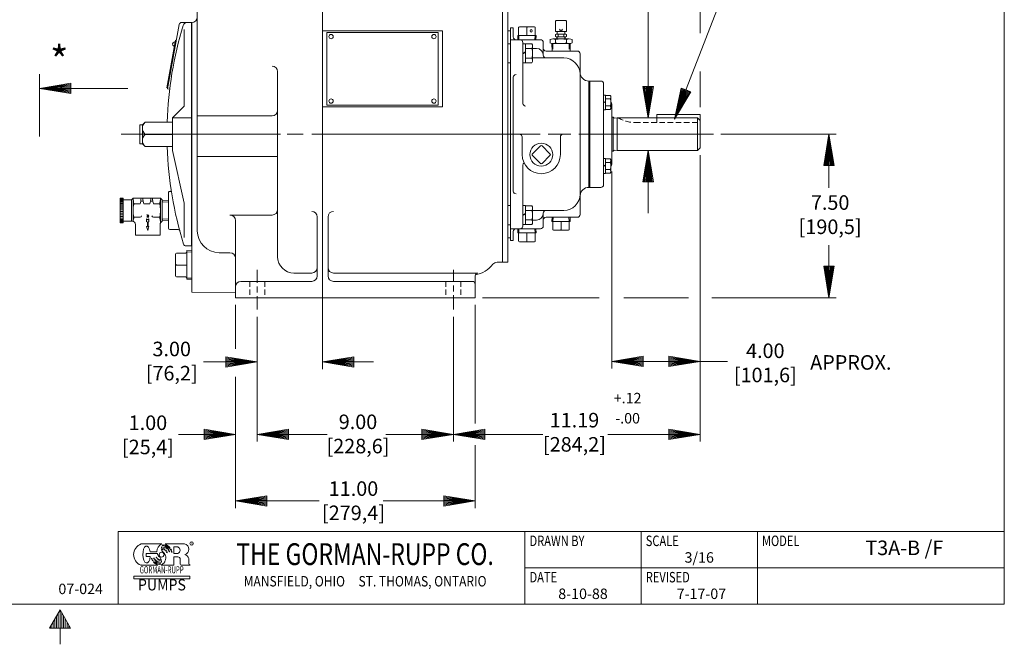
# Model space of a CAD drawing. Extents: x -81.5 to 9.1, y -17 to 41.7.
# Drawn here: x -38 to 7.1, y -16.8 to 11.8 of the extents above; entities that cross this region are included whole.
import ezdxf
from ezdxf.enums import TextEntityAlignment as Align

# ---------------------------------------------------------------- set-up
doc = ezdxf.new("R2010")
doc.units = 0
doc.header["$MEASUREMENT"] = 0
doc.linetypes.add('HIDDEN', pattern=[0.375, 0.25, -0.125])
for name, color, linetype in [('-1', 7, 'Continuous'), ('-10', 7, 'Continuous'), ('1', 7, 'Continuous'), ('10', 7, 'Continuous')]:
    doc.layers.add(name, color=color, linetype=linetype)
doc.styles.add('MONOTXT', font='MONOTXT')
doc.styles.add('ROMANS', font='ROMANS')
doc.styles.add('TXT', font='txt.shx')

# ---------------------------------------------------------------- blocks, each defined once
blk = doc.blocks.new('J06')
at = {"layer": '1', "color": 132, "linetype": 'Continuous', "lineweight": 0}
for p, q in [((-0.341, 0.094), (0.341, 0.094)), ((-0.341, 0.094), (-0.341, 0)), ((-0.05, 0.094), (0.004, 0)), ((-0.037, 0.094), (0.017, 0)), ((0.341, 0.094), (0.341, 0))]:
    blk.add_line(p, q, dxfattribs=at)
blk = doc.blocks.new('J08')
at = {"layer": '1', "color": 132, "linetype": 'Continuous', "lineweight": 0}
for p, q in [((-0.437, 0.125), (0.436, 0.125)), ((-0.437, 0.125), (-0.437, 0)), ((-0.068, 0.125), (0.004, 0)), ((-0.048, 0.125), (0.024, 0)), ((0.436, 0.125), (0.436, 0))]:
    blk.add_line(p, q, dxfattribs=at)
blk = doc.blocks.new('P12T')
at = {"layer": '1', "color": 132, "linetype": 'Continuous', "lineweight": 0}
for p, q in [((-0.4, 0.042), (-0.042, 0.4)), ((0.4, 0.042), (0.042, 0.4)), ((-0.042, -0.4), (-0.4, -0.042)), ((0.042, -0.4), (0.4, -0.042))]:
    blk.add_line(p, q, dxfattribs=at)
blk.add_circle((0, 0), 0.525, dxfattribs=at)
for centre, start, end in [((-0.357, 0), 135, 225.0011), ((0, 0.357), 45, 135), ((0.357, 0), 315, 45), ((0, -0.357), 225, 315)]:
    blk.add_arc(centre, 0.06, start, end, dxfattribs=at)
blk = doc.blocks.new('A1')
at = {"layer": '10', "color": 1, "linetype": 'Continuous', "lineweight": 0}
blk.add_lwpolyline([(0, 0), (-0.27, 0.045), (-0.27, -0.045), (0, 0), (-0.27, 0.036), (-0.27, 0.027), (0, 0), (-0.27, 0.018), (-0.27, 0.009), (0, 0), (-0.27, 0), (-0.27, -0.009), (0, 0), (-0.27, -0.018), (-0.27, -0.027), (0, 0), (-0.27, -0.036), (-0.27, -0.045), (0, 0)], dxfattribs=at)
blk = doc.blocks.new('AC$750')
at = {"layer": '1', "color": 132, "linetype": 'Continuous', "lineweight": 0}
for p, q in [((0, 0.32), (0, 0.562)), ((0, 0.562), (1.25, 0.562)), ((1.25, 0.562), (1.375, 0.438)), ((0, -0.32), (0, 0.32)), ((0, 0), (1.25, 0)), ((1.375, 0.438), (1.5, 0.438)), ((1.375, -0.438), (1.375, 0.438)), ((1.5, -0.438), (1.5, 0.438)), ((0, -0.562), (0, -0.32)), ((1.375, -0.438), (1.25, -0.562)), ((1.5, -0.438), (1.375, -0.438)), ((1.25, -0.562), (0, -0.562))]:
    blk.add_line(p, q, dxfattribs=at)
for centre in [(0.996, 0.281), (0.996, -0.281)]:
    blk.add_arc(centre, 0.379, 312.075, 47.925, dxfattribs=at)
blk = doc.blocks.new('LOGO')
at = {"layer": '-10', "color": 1, "linetype": 'Continuous', "lineweight": 0}
for p, q in [((-0.1824, 0.2156), (-0.0026, 0.2156)), ((0.0245, 0.2156), (0.1923, 0.2156)), ((0.0416, 0.174), (0.0472, 0.178)), ((0.0618, 0.1777), (0.0684, 0.1797)), ((-0.1378, 0.1064), (-0.1378, 0.1324)), ((-0.1378, 0.1324), (-0.0425, 0.1324)), ((-0.1034, 0.1064), (-0.1378, 0.1064)), ((-0.0465, 0.1484), (-0.1048, 0.1484)), ((-0.0948, 0.0913), (-0.0904, 0.0924)), ((-0.0879, 0.0879), (-0.0919, 0.0854)), ((-0.0698, 0.0946), (-0.074, 0.0942)), ((-0.0709, 0.0883), (-0.067, 0.09)), ((-0.0689, 0.093), (-0.0688, 0.093)), ((-0.0531, 0.1004), (-0.0484, 0.1021)), ((-0.0463, 0.0989), (-0.0507, 0.0966)), ((-0.0452, 0.0886), (-0.0405, 0.0917)), ((-0.0431, 0.0899), (-0.0432, 0.0899)), ((-0.038, 0.0889), (-0.0417, 0.0853)), ((0.0189, 0.1635), (0.0237, 0.169)), ((0.0271, 0.1602), (0.0316, 0.163)), ((0.0316, 0.163), (0.0316, 0.163)), ((0.0318, 0.1529), (0.0362, 0.1557)), ((0.062, 0.1484), (0.0602, 0.1478)), ((0.0637, 0.1492), (0.062, 0.1484)), ((0.0816, 0.1542), (0.0816, 0.1542)), ((0.1328, 0.1051), (0.101, 0.1051)), ((0.101, 0.1051), (0.101, 0.0326)), ((0.2274, 0.0898), (0.2287, 0.0478)), ((-0.1822, 0.0331), (-0.1841, 0.0338)), ((-0.0378, 0.0331), (-0.1822, 0.0331)), ((-0.0869, 0.0753), (-0.0828, 0.0791)), ((-0.085, 0.0771), (-0.085, 0.0771)), ((-0.0783, 0.0725), (-0.0832, 0.0695)), ((-0.0698, 0.0633), (-0.0756, 0.058)), ((-0.0668, 0.0806), (-0.0627, 0.0836)), ((-0.0648, 0.0821), (-0.0648, 0.0821)), ((-0.0586, 0.0781), (-0.0626, 0.0746)), ((-0.0532, 0.0726), (-0.0566, 0.0664)), ((-0.0318, 0.0837), (-0.0343, 0.0787)), ((0.101, 0.0325), (-0.0101, 0.0325)), ((0.1545, 0.0452), (0.1551, 0.0826)), ((0.2393, 0.0325), (0.1672, 0.0325))]:
    blk.add_line(p, q, dxfattribs=at)
for points in [[(0.101, 0.1324), (0.101, 0.1903), (0.1328, 0.1903)], [(0.1328, 0.1324), (0.101, 0.1324)]]:
    blk.add_lwpolyline(points, dxfattribs=at)
blk.add_lwpolyline([(-0.2455, -0.085), (0.237, -0.085), (0.237, -0.0619), (-0.2455, -0.0619)], close=True, dxfattribs=at)
for centre, major_axis, ratio, start_param, end_param in [((-0.1501, 0.1244), (0, -0.0968), 0.993472, 3.484153, 5.921809), ((-0.1348, 0.1251), (0.001, -0.0733), 0.438229, 1.888684, 1.307505), ((0.0288, 0.1465), (0, -0.076), 0.993472, 3.570872, 4.688614), ((0.0304, 0.1778), (0, -0.0389), 0.993472, 4.407697, 4.677505), ((-0.0099, 0.1188), (0, 0.0606), 0.993472, 5.690173, 6.254541), ((-0.0035, 0.1245), (0.0696, 0), 0.93535, 0.865334, 1.613487), ((-0.0074, 0.1275), (0, 0.0746), 0.993472, 5.455552, 6.189086), ((0.0304, 0.1778), (0, -0.0389), 0.993472, 3.801056, 4.049636), ((-0.0117, 0.1186), (0.0962, 0), 0.953175, 0.700583, 1.378466), ((-0.0113, 0.1258), (0, 0.0967), 0.993472, 5.303919, 5.896391), ((0.0429, 0.1589), (0, 0.0159), 0.993472, 5.109917, 5.508504), ((0.1229, 0.1614), (0, 0.0306), 0.993472, 3.473982, 5.950796), ((0.1831, 0.1699), (0, 0.0466), 0.993472, 3.357597, 6.08178), ((0.2522, 0.2197), (0, 0.0147), 0.993472, 4.712389, 4.712379), ((0.0702, 0.1679), (-0.1822, 0), 0.992104, 0.437645, 0.473848), ((0.0713, 0.1769), (0, -0.1833), 0.993472, 5.191535, 5.219338), ((0.0316, 0.1432), (-0.1168, 0), 0.981972, 0.440858, 0.498906), ((0.0755, 0.1823), (0, -0.1706), 0.993472, 5.252581, 5.28433), ((0.0052, 0.1321), (-0.067, 0), 0.962083, 0.515207, 0.583277), ((0.0203, 0.1464), (0, -0.0821), 0.993472, 5.28216, 5.329556), ((0.0052, 0.1321), (-0.0684, 0), 0.942171, 0.741389, 0.814515), ((0.0212, 0.1536), (0, -0.0675), 0.993472, 5.032198, 5.587997), ((0.0203, 0.1464), (0, -0.0821), 0.993472, 5.442857, 5.488021), ((-0.0055, 0.1231), (0, 0.0209), 0.993472, 4.712389, 4.712379), ((-0.0526, 0.0692), (0, 0.0449), 0.993472, 4.94925, 5.566838), ((0.0304, 0.1778), (0, -0.0389), 0.993472, 4.951138, 5.007256), ((-0.0079, 0.1046), (0.0681, 0), 0.939788, 1.167324, 1.559909), ((0.0119, 0.1398), (0, 0.0276), 0.816311, 5.203745, 5.540841), ((0.0091, 0.1435), (0, 0.0299), 0.993472, 5.13355, 5.424715), ((0.0113, 0.1251), (0, 0.0348), 0.907312, 5.175654, 5.382059), ((0.0426, 0.1583), (0, 0.0134), 0.724432, 4.895321, 5.468296), ((0.0204, 0.1317), (0, 0.047), 0.993472, 5.094789, 5.257297), ((0.0573, 0.1564), (0, 0.0197), 0.833897, 4.916247, 5.364702), ((0.0677, 0.1457), (0, 0.0136), 0.858825, 4.582429, 5.263299), ((0.0588, 0.1421), (0, 0.0259), 0.993472, 4.826187, 5.198135), ((0.1328, 0.0826), (0, -0.0225), 0.993472, 1.534929, 3.141957), ((0.183, 0.0797), (0, 0.0459), 0.993472, 4.934474, 6.0611), ((0.0702, 0.1679), (-0.1829, 0), 0.987973, 0.537838, 0.575433), ((0.0713, 0.1769), (0, -0.1833), 0.993472, 5.274869, 5.3193), ((0.0198, 0.171), (0, -0.1504), 0.960683, 5.562412, 5.873147), ((0.0042, 0.1518), (0, -0.1158), 0.993472, 5.5836, 6.071371), ((0.0316, 0.1432), (-0.1175, 0), 0.976263, 0.576908, 0.640534), ((0.0755, 0.1823), (0, -0.1706), 0.993472, 5.329887, 5.370651), ((0.0176, 0.1783), (0, -0.1359), 0.960996, 5.679316, 6.037149), ((0.0146, 0.1921), (0, -0.1376), 0.993472, 5.763911, 6.103673), ((0.0047, 0.153), (0, -0.0847), 0.958738, 5.782576, 6.131522), ((0.0065, 0.2351), (0, -0.1562), 0.993472, 6.034102, 6.180385), ((-0.0526, 0.0692), (0, 0.0449), 0.993472, 3.95924, 4.181198), ((-0.0265, 0.0662), (0, 0.0193), 0.993472, 4.195373, 4.87356), ((0.1671, 0.0452), (0, 0.0127), 0.993472, 1.420142, 3.146172), ((0.2447, 0.0476), (0, -0.0161), 0.993472, 4.699951, 5.940442)]:
    blk.add_ellipse(centre, major_axis=major_axis, ratio=ratio, start_param=start_param, end_param=end_param, dxfattribs=at)
for points in [[(0.0539, 0.1703), (0.0525, 0.1693), (0.0511, 0.1684), (0.0497, 0.1675)], [(0.0522, 0.1607), (0.0539, 0.1622), (0.0557, 0.1636), (0.0574, 0.1651)], [(0.0816, 0.1542), (0.0803, 0.1538), (0.079, 0.1533), (0.0776, 0.1528)]]:
    blk.add_open_spline(points, degree=3, dxfattribs=at)
for points, knots in [([(0.0703, 0.1684), (0.0715, 0.1695), (0.0727, 0.1706), (0.0739, 0.1717), (0.0752, 0.1728), (0.0762, 0.1694), (0.0773, 0.1679), (0.0781, 0.1668), (0.0795, 0.1651), (0.0785, 0.1644), (0.0768, 0.163), (0.0751, 0.1617), (0.0733, 0.1604)], [0, 0, 0, 0, 0.240993, 0.240993, 0.240993, 0.49288, 0.49288, 0.49288, 0.677881, 0.677881, 0.677881, 1, 1, 1, 1]), ([(-0.0101, 0.0325), (-0.0072, 0.0347), (-0.0044, 0.0369), (-0.0015, 0.0391), (0.0009, 0.0411), (0.0033, 0.0431), (0.0058, 0.0451), (0.008, 0.0471), (0.0102, 0.0491), (0.0124, 0.0511), (0.0146, 0.0533), (0.0165, 0.0558), (0.0183, 0.0585), (0.0204, 0.0614), (0.0221, 0.0645), (0.0236, 0.0678), (0.0255, 0.0719), (0.027, 0.0761), (0.0283, 0.0804), (0.0291, 0.0835), (0.0297, 0.0866), (0.0302, 0.0898), (0.0307, 0.0929), (0.0311, 0.096), (0.0309, 0.0991), (0.0307, 0.1022), (0.0302, 0.1053), (0.0296, 0.1084), (0.0291, 0.1111), (0.0286, 0.1138), (0.0276, 0.1164), (0.0264, 0.1197), (0.0248, 0.1227), (0.023, 0.1257), (0.0215, 0.1282), (0.02, 0.1307), (0.0183, 0.1331), (0.0166, 0.1355), (0.0148, 0.1379), (0.013, 0.1404), (0.0117, 0.1422), (0.0104, 0.144), (0.0091, 0.1457), (0.0073, 0.1479), (0.005, 0.1496), (0.0031, 0.1517), (0.0014, 0.1536), (-0.0002, 0.1555), (-0.0015, 0.1577), (-0.0027, 0.1596), (-0.0037, 0.1617), (-0.0048, 0.1637), (-0.0054, 0.1648), (-0.0062, 0.1658), (-0.0068, 0.1669)], [0, 0, 0, 0, 0.06766, 0.06766, 0.06766, 0.12629, 0.12629, 0.12629, 0.18181, 0.18181, 0.18181, 0.240516, 0.240516, 0.240516, 0.3072, 0.3072, 0.3072, 0.390977, 0.390977, 0.390977, 0.450252, 0.450252, 0.450252, 0.508398, 0.508398, 0.508398, 0.566955, 0.566955, 0.566955, 0.618141, 0.618141, 0.618141, 0.682895, 0.682895, 0.682895, 0.736807, 0.736807, 0.736807, 0.79301, 0.79301, 0.79301, 0.834352, 0.834352, 0.834352, 0.886878, 0.886878, 0.886878, 0.933984, 0.933984, 0.933984, 0.976534, 0.976534, 0.976534, 1, 1, 1, 1]), ([(0.036, 0.1467), (0.037, 0.1474), (0.038, 0.1481), (0.0389, 0.1488), (0.04, 0.1496), (0.0407, 0.1469), (0.0415, 0.1457), (0.0421, 0.1448), (0.0436, 0.1436), (0.0428, 0.143), (0.0417, 0.1422), (0.0406, 0.1414), (0.0395, 0.1406)], [0, 0, 0, 0, 0.245447, 0.245447, 0.245447, 0.520124, 0.520124, 0.520124, 0.722465, 0.722465, 0.722465, 1, 1, 1, 1]), ([(0.0602, 0.1478), (0.0591, 0.1498), (0.0573, 0.1519), (0.0568, 0.1538), (0.0567, 0.1544), (0.0581, 0.1546), (0.0587, 0.155), (0.0592, 0.1554), (0.0598, 0.1558), (0.0603, 0.1561)], [0, 0, 0, 0, 0.619194, 0.619194, 0.619194, 0.822919, 0.822919, 0.822919, 1, 1, 1, 1]), ([(0.0793, 0.1439), (0.081, 0.1443), (0.0828, 0.1446), (0.0845, 0.145), (0.0845, 0.145), (0.0845, 0.1451), (0.0845, 0.1451)], [0, 0, 0, 0, 0.996966, 0.996966, 0.996966, 1, 1, 1, 1])]:
    blk.add_open_spline(points, degree=3, knots=knots, dxfattribs=at)
for p in [(0.0539, 0.1703), (-0.1841, 0.0338), (-0.1841, 0.0338), (-0.1841, 0.0338), (-0.1841, 0.0338)]:
    blk.add_point(p, dxfattribs=at)
at = {"layer": '-10', "color": 1, "linetype": 'Continuous', "lineweight": 0, "style": 'ROMANS', "width": 0.993474}
blk.add_text('R', height=0.0147, dxfattribs=at).set_placement((0.2485, 0.211))
at = {"layer": '-10', "color": 1, "linetype": 'Continuous', "lineweight": 0, "style": 'TXT'}
for s, height, width, p in [('GORMAN-RUPP', 0.061, 0.634439, (-0.0049, -0.0147)), ('PUMPS', 0.0969, 0.918458, (-0.0027, -0.1482))]:
    blk.add_text(s, height=height, dxfattribs=dict(at, width=width)).set_placement(p, align=Align.MIDDLE)

msp = doc.modelspace()

# ---------------------------------------------------------------- linework, layer by layer
at = {"layer": '-1', "color": 1, "linetype": 'Continuous', "lineweight": 0}
for p, q in [((-33.517, -11.665), (7.149, -11.665)), ((-33.517, -14.999), (-33.517, -11.665)), ((-14.851, -14.999), (-14.851, -11.665)), ((-9.517, -14.999), (-9.517, -11.665)), ((-4.184, -14.999), (-4.184, -11.665)), ((-14.851, -13.332), (-4.184, -13.332)), ((-4.184, -13.332), (7.149, -13.332))]:
    msp.add_line(p, q, dxfattribs=at)
at = {"layer": '-10', "color": 1, "linetype": 'Continuous', "lineweight": 0}
for p, q in [((7.149, -14.999), (7.149, 39.668)), ((-79.517, -14.999), (7.149, -14.999)), ((-36.664, -16.097), (-36.184, -15.265)), ((-36.184, -16.839), (-36.184, -15.265)), ((-36.184, -15.265), (-35.704, -16.097)), ((-36.424, -16.097), (-36.424, -15.681)), ((-36.344, -16.097), (-36.344, -15.543)), ((-36.264, -16.097), (-36.264, -15.404)), ((-36.104, -16.097), (-36.104, -15.404)), ((-36.024, -16.097), (-36.024, -15.543)), ((-35.944, -16.097), (-35.944, -15.681)), ((-36.664, -16.097), (-35.704, -16.097)), ((-36.584, -16.097), (-36.584, -15.958)), ((-36.504, -16.097), (-36.504, -15.82)), ((-35.864, -16.097), (-35.864, -15.82)), ((-35.784, -16.097), (-35.784, -15.958))]:
    msp.add_line(p, q, dxfattribs=at)
at = {"layer": '1', "color": 132, "linetype": 'Continuous', "lineweight": 0}
for p, q in [((-15.885, 0.687), (-15.885, 19.562)), ((-29.885, 2.127), (-29.885, 18.812)), ((-15.635, 0.687), (-15.635, 12.437)), ((-12.974, 11.777), (-13.414, 11.777)), ((-31.258, 8.65), (-30.722, 11.599)), ((-30.602, 11.687), (-30.15, 11.687)), ((-30.487, 7.85), (-30.487, 11.365)), ((-30.15, 11.687), (-30.15, 1.437)), ((-30.135, 11.687), (-30.134, 11.687)), ((-30.135, -0.688), (-30.135, 11.687)), ((-24.135, 7.812), (-24.135, 11.312)), ((-18.635, 11.312), (-24.135, 11.312)), ((-18.635, 7.812), (-18.635, 11.312)), ((-15.635, 11.312), (-15.507, 11.312)), ((-15.507, 11.437), (-15.382, 11.437)), ((-15.507, 11.437), (-15.507, 1.687)), ((-15.382, 11.437), (-15.382, 11.017)), ((-15.138, 11.452), (-15.138, 11.092)), ((-14.415, 11.492), (-15.098, 11.492)), ((-14.757, 11.452), (-14.757, 11.092)), ((-14.375, 11.452), (-14.375, 11.092)), ((-13.444, 11.277), (-13.444, 11.747)), ((-13.219, 11.302), (-13.256, 11.381)), ((-13.219, 11.277), (-13.219, 11.302)), ((-13.169, 11.302), (-13.219, 11.302)), ((-13.169, 11.302), (-13.132, 11.381)), ((-13.169, 11.277), (-13.169, 11.302)), ((-12.944, 11.277), (-12.944, 11.747)), ((-31.282, 8.69), (-30.885, 10.872)), ((-30.885, 10.872), (-30.856, 10.866)), ((-18.838, 11.23), (-23.933, 11.23)), ((-23.933, 7.895), (-23.933, 11.23)), ((-18.838, 7.895), (-18.838, 11.23)), ((-14.132, 10.899), (-15.507, 10.899)), ((-14.337, 11.092), (-15.177, 11.092)), ((-15.177, 11.092), (-15.17, 10.899)), ((-14.337, 11.092), (-14.343, 10.899)), ((-13.699, 10.749), (-13.699, 10.907)), ((-12.815, 10.937), (-13.573, 10.937)), ((-13.447, 11.047), (-13.447, 11.132)), ((-13.447, 10.749), (-13.447, 10.907)), ((-12.944, 11.277), (-13.444, 11.277)), ((-13.389, 10.937), (-13.392, 11.027)), ((-13.005, 11.152), (-13.384, 11.152)), ((-13.005, 11.027), (-13.384, 11.027)), ((-13.366, 11.152), (-13.366, 11.277)), ((-13.32, 11.047), (-13.32, 11.132)), ((-13.068, 11.047), (-13.068, 11.132)), ((-13.022, 11.152), (-13.022, 11.277)), ((-13, 10.937), (-12.997, 11.027)), ((-12.942, 11.047), (-12.942, 11.132)), ((-12.942, 10.749), (-12.942, 10.907)), ((-12.689, 10.749), (-12.689, 10.907)), ((-15.507, 10.714), (-15.635, 10.714)), ((-14.944, 10.774), (-14.944, 7.976)), ((-14.819, 10.707), (-14.536, 10.707)), ((-14.819, 10.491), (-14.536, 10.491)), ((-14.496, 9.95), (-14.496, 10.599)), ((-14.319, 10.5), (-14.496, 10.5)), ((-14.007, 10.774), (-14.007, 10.187)), ((-13.62, 10.719), (-13.607, 10.375)), ((-12.769, 10.719), (-13.62, 10.719)), ((-12.769, 10.719), (-12.781, 10.375)), ((-14.819, 10.058), (-14.536, 10.058)), ((-13.069, 10.062), (-14.496, 10.062)), ((-13.882, 10.375), (-12.444, 10.375)), ((-12.319, 10.25), (-12.319, 2.875)), ((-15.507, 9.834), (-15.635, 9.834)), ((-14.819, 9.841), (-14.536, 9.841)), ((-26.198, 0.944), (-26.198, 9.437)), ((-15.382, 9.174), (-15.382, 3.95)), ((-31.258, 8.65), (-31.168, 8.625)), ((-11.866, 9.002), (-11.913, 9.002)), ((-11.913, 9), (-11.913, 9)), ((-11.913, 9), (-11.913, 4.125)), ((-11.866, 8.982), (-11.913, 8.982)), ((-11.866, 8.952), (-11.913, 8.952)), ((-11.866, 8.922), (-11.913, 8.922)), ((-11.866, 8.892), (-11.913, 8.892)), ((-11.866, 8.862), (-11.913, 8.862)), ((-11.866, 8.832), (-11.913, 8.832)), ((-11.866, 8.802), (-11.913, 8.802)), ((-11.866, 8.772), (-11.913, 8.772)), ((-11.866, 8.742), (-11.913, 8.742)), ((-11.866, 8.712), (-11.913, 8.712)), ((-11.866, 8.682), (-11.913, 8.682)), ((-11.866, 8.652), (-11.913, 8.652)), ((-11.866, 8.622), (-11.913, 8.622)), ((-11.866, 8.592), (-11.913, 8.592)), ((-11.366, 9), (-11.866, 9)), ((-11.866, 4.125), (-11.866, 9)), ((-11.241, 4.25), (-11.241, 8.875)), ((-11.866, 8.562), (-11.913, 8.562)), ((-11.866, 8.532), (-11.913, 8.532)), ((-11.866, 8.502), (-11.913, 8.502)), ((-11.866, 8.472), (-11.913, 8.472)), ((-11.866, 8.442), (-11.913, 8.442)), ((-11.866, 8.412), (-11.913, 8.412)), ((-11.866, 8.382), (-11.913, 8.382)), ((-11.866, 8.352), (-11.913, 8.352)), ((-11.866, 8.322), (-11.913, 8.322)), ((-11.866, 8.292), (-11.913, 8.292)), ((-11.866, 8.262), (-11.913, 8.262)), ((-11.866, 8.232), (-11.913, 8.232)), ((-11.866, 8.202), (-11.913, 8.202)), ((-11.866, 8.172), (-11.913, 8.172)), ((-11.866, 8.142), (-11.913, 8.142)), ((-11.147, 8.345), (-10.934, 8.345)), ((-11.147, 8.183), (-10.934, 8.183)), ((-10.904, 7.777), (-10.904, 8.264)), ((-31.025, 7.312), (-30.487, 7.85)), ((-18.635, 7.812), (-24.135, 7.812)), ((-18.838, 7.895), (-23.933, 7.895)), ((-11.866, 8.112), (-11.913, 8.112)), ((-11.866, 8.082), (-11.913, 8.082)), ((-11.866, 8.052), (-11.913, 8.052)), ((-11.866, 8.022), (-11.913, 8.022)), ((-11.866, 7.992), (-11.913, 7.992)), ((-11.866, 7.962), (-11.913, 7.962)), ((-11.866, 7.932), (-11.913, 7.932)), ((-11.866, 7.902), (-11.913, 7.902)), ((-11.866, 7.872), (-11.913, 7.872)), ((-11.866, 7.842), (-11.913, 7.842)), ((-11.866, 7.812), (-11.913, 7.812)), ((-11.866, 7.782), (-11.913, 7.782)), ((-11.866, 7.752), (-11.913, 7.752)), ((-11.866, 7.722), (-11.913, 7.722)), ((-11.866, 7.692), (-11.913, 7.692)), ((-11.147, 7.858), (-10.934, 7.858)), ((-11.147, 7.696), (-10.934, 7.696)), ((-10.866, 5.187), (-10.866, 7.937)), ((-31.025, 7.312), (-31.025, 5.812)), ((-31.025, 7.312), (-30.15, 7.312)), ((-26.448, 7.404), (-29.885, 7.404)), ((-11.866, 7.662), (-11.913, 7.662)), ((-11.866, 7.632), (-11.913, 7.632)), ((-11.866, 7.602), (-11.913, 7.602)), ((-11.866, 7.572), (-11.913, 7.572)), ((-11.866, 7.542), (-11.913, 7.542)), ((-11.866, 7.512), (-11.913, 7.512)), ((-11.866, 7.482), (-11.913, 7.482)), ((-11.866, 7.452), (-11.913, 7.452)), ((-11.866, 7.422), (-11.913, 7.422)), ((-11.866, 7.392), (-11.913, 7.392)), ((-11.866, 7.362), (-11.913, 7.362)), ((-11.866, 7.332), (-11.913, 7.332)), ((-11.866, 7.302), (-11.913, 7.302)), ((-11.866, 7.272), (-11.913, 7.272)), ((-11.866, 7.242), (-11.913, 7.242)), ((-10.866, 7.343), (-10.801, 7.343)), ((-10.801, 7.343), (-10.801, 5.781)), ((-10.734, 7.298), (-10.624, 7.312)), ((-10.624, 7.312), (-10.624, 5.812)), ((-10.624, 7.312), (-6.926, 7.312)), ((-8.801, 7.474), (-6.801, 7.474)), ((-8.801, 7.474), (-8.801, 7.312)), ((-6.926, 7.312), (-6.926, 5.812)), ((-6.801, 7.187), (-6.926, 7.312)), ((-6.801, 7.474), (-6.801, 7.187)), ((-11.866, 7.212), (-11.913, 7.212)), ((-11.866, 7.182), (-11.913, 7.182)), ((-11.866, 7.152), (-11.913, 7.152)), ((-11.866, 7.122), (-11.913, 7.122)), ((-11.866, 7.092), (-11.913, 7.092)), ((-11.866, 7.062), (-11.913, 7.062)), ((-11.866, 7.032), (-11.913, 7.032)), ((-11.866, 7.002), (-11.913, 7.002)), ((-11.866, 6.972), (-11.913, 6.972)), ((-11.866, 6.942), (-11.913, 6.942)), ((-11.866, 6.912), (-11.913, 6.912)), ((-11.866, 6.882), (-11.913, 6.882)), ((-11.866, 6.852), (-11.913, 6.852)), ((-11.866, 6.822), (-11.913, 6.822)), ((-11.866, 6.792), (-11.913, 6.792)), ((-6.801, 7.187), (-6.801, 5.937)), ((-14.975, 6.437), (-14.975, 5.625)), ((-13.225, 6.437), (-13.225, 5.625)), ((-11.866, 6.762), (-11.913, 6.762)), ((-11.866, 6.732), (-11.913, 6.732)), ((-11.866, 6.702), (-11.913, 6.702)), ((-11.866, 6.672), (-11.913, 6.672)), ((-11.866, 6.642), (-11.913, 6.642)), ((-11.866, 6.612), (-11.913, 6.612)), ((-11.866, 6.582), (-11.913, 6.582)), ((-11.866, 6.552), (-11.913, 6.552)), ((-11.866, 6.522), (-11.913, 6.522)), ((-11.866, 6.492), (-11.913, 6.492)), ((-11.866, 6.462), (-11.913, 6.462)), ((-11.866, 6.432), (-11.913, 6.432)), ((-11.866, 6.402), (-11.913, 6.402)), ((-11.866, 6.372), (-11.913, 6.372)), ((-11.866, 6.342), (-11.913, 6.342)), ((-11.866, 6.312), (-11.913, 6.312)), ((-11.866, 6.282), (-11.913, 6.282)), ((-11.866, 6.252), (-11.913, 6.252)), ((-11.866, 6.222), (-11.913, 6.222)), ((-11.866, 6.192), (-11.913, 6.192)), ((-11.866, 6.162), (-11.913, 6.162)), ((-11.866, 6.132), (-11.913, 6.132)), ((-11.866, 6.102), (-11.913, 6.102)), ((-11.866, 6.072), (-11.913, 6.072)), ((-11.866, 6.042), (-11.913, 6.042)), ((-11.866, 6.012), (-11.913, 6.012)), ((-11.866, 5.982), (-11.913, 5.982)), ((-11.866, 5.952), (-11.913, 5.952)), ((-11.866, 5.922), (-11.913, 5.922)), ((-11.866, 5.892), (-11.913, 5.892)), ((-6.926, 5.812), (-6.801, 5.937)), ((-31.025, 5.812), (-30.487, 3.397)), ((-26.198, 5.539), (-29.885, 5.539)), ((-11.866, 5.862), (-11.913, 5.862)), ((-11.866, 5.832), (-11.913, 5.832)), ((-11.866, 5.802), (-11.913, 5.802)), ((-11.866, 5.772), (-11.913, 5.772)), ((-11.866, 5.742), (-11.913, 5.742)), ((-11.866, 5.712), (-11.913, 5.712)), ((-11.866, 5.682), (-11.913, 5.682)), ((-11.866, 5.652), (-11.913, 5.652)), ((-11.866, 5.622), (-11.913, 5.622)), ((-11.866, 5.592), (-11.913, 5.592)), ((-11.866, 5.562), (-11.913, 5.562)), ((-11.866, 5.532), (-11.913, 5.532)), ((-11.866, 5.502), (-11.913, 5.502)), ((-11.866, 5.472), (-11.913, 5.472)), ((-11.866, 5.442), (-11.913, 5.442)), ((-11.147, 5.428), (-10.934, 5.428)), ((-10.866, 5.781), (-10.801, 5.781)), ((-10.734, 5.827), (-10.624, 5.812)), ((-10.624, 5.812), (-6.926, 5.812)), ((-14.944, 2.35), (-14.944, 5.148)), ((-11.866, 5.412), (-11.913, 5.412)), ((-11.866, 5.382), (-11.913, 5.382)), ((-11.866, 5.352), (-11.913, 5.352)), ((-11.866, 5.322), (-11.913, 5.322)), ((-11.866, 5.292), (-11.913, 5.292)), ((-11.866, 5.262), (-11.913, 5.262)), ((-11.866, 5.232), (-11.913, 5.232)), ((-11.866, 5.202), (-11.913, 5.202)), ((-11.866, 5.172), (-11.913, 5.172)), ((-11.866, 5.142), (-11.913, 5.142)), ((-11.866, 5.112), (-11.913, 5.112)), ((-11.866, 5.082), (-11.913, 5.082)), ((-11.866, 5.052), (-11.913, 5.052)), ((-11.866, 5.022), (-11.913, 5.022)), ((-11.866, 4.992), (-11.913, 4.992)), ((-11.147, 5.266), (-10.934, 5.266)), ((-10.904, 5.347), (-10.904, 4.86)), ((-11.866, 4.962), (-11.913, 4.962)), ((-11.866, 4.932), (-11.913, 4.932)), ((-11.866, 4.902), (-11.913, 4.902)), ((-11.866, 4.872), (-11.913, 4.872)), ((-11.866, 4.842), (-11.913, 4.842)), ((-11.866, 4.812), (-11.913, 4.812)), ((-11.866, 4.782), (-11.913, 4.782)), ((-11.866, 4.752), (-11.913, 4.752)), ((-11.866, 4.722), (-11.913, 4.722)), ((-11.866, 4.692), (-11.913, 4.692)), ((-11.866, 4.662), (-11.913, 4.662)), ((-11.866, 4.632), (-11.913, 4.632)), ((-11.866, 4.602), (-11.913, 4.602)), ((-11.866, 4.572), (-11.913, 4.572)), ((-11.866, 4.542), (-11.913, 4.542)), ((-11.147, 4.941), (-10.934, 4.941)), ((-11.147, 4.779), (-10.934, 4.779)), ((-11.866, 4.512), (-11.913, 4.512)), ((-11.866, 4.482), (-11.913, 4.482)), ((-11.866, 4.452), (-11.913, 4.452)), ((-11.866, 4.422), (-11.913, 4.422)), ((-11.866, 4.392), (-11.913, 4.392)), ((-11.866, 4.362), (-11.913, 4.362)), ((-11.866, 4.332), (-11.913, 4.332)), ((-11.866, 4.302), (-11.913, 4.302)), ((-11.866, 4.272), (-11.913, 4.272)), ((-11.866, 4.242), (-11.913, 4.242)), ((-11.866, 4.212), (-11.913, 4.212)), ((-11.866, 4.182), (-11.913, 4.182)), ((-11.866, 4.152), (-11.913, 4.152)), ((-11.866, 4.122), (-11.913, 4.122)), ((-11.366, 4.125), (-11.866, 4.125)), ((-33.424, 3.625), (-33.424, 2.5)), ((-33.424, 3.625), (-33.284, 3.625)), ((-33.284, 3.625), (-33.284, 2.5)), ((-32.834, 3.625), (-32.901, 3.557)), ((-32.834, 3.625), (-31.568, 3.625)), ((-32.834, 3.625), (-32.834, 2.566)), ((-31.568, 3.625), (-31.5, 3.557)), ((-31.568, 3.625), (-31.568, 2.5)), ((-31.213, 2.247), (-31.213, 3.877)), ((-31.178, 3.932), (-31.118, 3.932)), ((-33.425, 3.175), (-33.284, 3.175)), ((-33.424, 3.591), (-33.284, 3.591)), ((-33.424, 3.567), (-33.284, 3.567)), ((-33.424, 3.546), (-33.284, 3.546)), ((-33.424, 3.507), (-33.284, 3.507)), ((-33.424, 3.468), (-33.285, 3.468)), ((-33.423, 3.416), (-33.282, 3.416)), ((-33.423, 3.365), (-33.282, 3.365)), ((-33.423, 3.305), (-33.282, 3.305)), ((-33.423, 3.235), (-33.283, 3.235)), ((-33.284, 3.557), (-32.901, 3.557)), ((-32.901, 2.567), (-32.901, 3.557)), ((-32.508, 3.37), (-32.79, 3.37)), ((-32.482, 3.498), (-32.365, 3.498)), ((-32.061, 3.37), (-32.342, 3.37)), ((-32.036, 3.495), (-31.918, 3.495)), ((-31.615, 3.37), (-31.897, 3.37)), ((-31.5, 2.567), (-31.5, 3.557)), ((-31.213, 3.501), (-31.5, 3.516)), ((-30.487, 1.82), (-30.487, 3.397)), ((-15.507, 3.29), (-15.635, 3.29)), ((-14.819, 3.283), (-14.536, 3.283)), ((-14.496, 2.525), (-14.496, 3.174)), ((-33.425, 3.021), (-33.283, 3.021)), ((-33.425, 2.717), (-33.283, 2.717)), ((-33.424, 2.94), (-33.283, 2.94)), ((-33.423, 3.094), (-33.283, 3.094)), ((-33.423, 2.858), (-33.283, 2.858)), ((-33.423, 2.786), (-33.283, 2.786)), ((-32.51, 2.754), (-32.791, 2.754)), ((-32.203, 2.857), (-32.134, 2.759)), ((-32.203, 2.857), (-32.182, 2.857)), ((-32.129, 2.856), (-32.198, 2.757)), ((-32.177, 2.757), (-32.198, 2.757)), ((-32.182, 2.857), (-32.114, 2.759)), ((-32.109, 2.856), (-32.177, 2.757)), ((-32.134, 2.759), (-32.114, 2.759)), ((-32.109, 2.856), (-32.129, 2.856)), ((-31.614, 2.754), (-31.895, 2.754)), ((-28.385, 2.854), (-26.448, 2.854)), ((-24.385, 0.062), (-24.385, 2.774)), ((-23.885, 0.062), (-23.885, 2.774)), ((-14.819, 3.066), (-14.536, 3.066)), ((-13.069, 3.062), (-14.496, 3.062)), ((-14.007, 2.35), (-14.007, 2.937)), ((-13.882, 2.75), (-12.444, 2.75)), ((-13.614, 2.557), (-13.607, 2.75)), ((-12.774, 2.557), (-12.781, 2.75)), ((-33.424, 2.656), (-33.284, 2.656)), ((-33.424, 2.599), (-33.284, 2.599)), ((-33.424, 2.56), (-33.284, 2.56)), ((-33.424, 2.533), (-33.284, 2.533)), ((-33.424, 2.5), (-33.284, 2.5)), ((-33.284, 2.567), (-32.862, 2.567)), ((-32.721, 1.937), (-32.721, 2.426)), ((-32.209, 2.557), (-32.209, 2.682)), ((-32.159, 2.631), (-32.209, 2.682)), ((-32.175, 2.524), (-32.209, 2.557)), ((-32.209, 2.331), (-32.175, 2.331)), ((-32.159, 2.149), (-32.209, 2.331)), ((-32.175, 2.524), (-32.175, 2.331)), ((-32.159, 2.631), (-32.108, 2.682)), ((-32.108, 2.331), (-32.159, 2.149)), ((-32.142, 2.524), (-32.108, 2.557)), ((-32.142, 2.524), (-32.142, 2.331)), ((-32.142, 2.331), (-32.108, 2.331)), ((-32.108, 2.557), (-32.108, 2.682)), ((-31.596, 1.937), (-31.596, 2.413)), ((-31.555, 2.513), (-31.5, 2.567)), ((-31.213, 2.623), (-31.5, 2.608)), ((-28.135, -0.938), (-28.135, 2.604)), ((-15.507, 2.41), (-15.635, 2.41)), ((-14.819, 2.633), (-14.536, 2.633)), ((-14.819, 2.417), (-14.536, 2.417)), ((-14.319, 2.625), (-14.496, 2.625)), ((-12.774, 2.557), (-13.614, 2.557)), ((-13.576, 2.197), (-13.576, 2.557)), ((-13.194, 2.197), (-13.194, 2.557)), ((-12.813, 2.197), (-12.813, 2.557)), ((-31.596, 1.937), (-32.721, 1.937)), ((-30.751, 2.187), (-31.153, 2.187)), ((-15.635, 1.813), (-15.507, 1.813)), ((-14.132, 2.225), (-15.507, 2.225)), ((-15.382, 2.1), (-15.382, 1.687)), ((-15.177, 2.032), (-15.17, 2.225)), ((-14.337, 2.032), (-15.177, 2.032)), ((-15.138, 1.672), (-15.138, 2.032)), ((-14.757, 1.672), (-14.757, 2.032)), ((-14.375, 1.672), (-14.375, 2.032)), ((-14.337, 2.032), (-14.343, 2.225)), ((-12.853, 2.157), (-13.536, 2.157)), ((-30.15, 1.437), (-30.395, 1.437)), ((-15.507, 1.687), (-15.382, 1.687)), ((-14.415, 1.632), (-15.098, 1.632)), ((-30.893, 1.052), (-30.893, 0.072)), ((-30.833, 1.112), (-30.423, 1.112)), ((-30.363, 1.22), (-30.363, -0.095)), ((-30.363, 1.22), (-30.135, 1.212)), ((-28.385, 1.127), (-28.885, 1.127)), ((-30.833, 0.562), (-30.363, 0.562)), ((-15.635, 0.687), (-16.122, 0.687)), ((-30.833, 0.012), (-30.423, 0.012)), ((-25.448, 0.194), (-24.635, 0.194)), ((-17.01, 0.194), (-23.635, 0.194)), ((-17.135, -0.938), (-17.135, 0.069)), ((-30.363, -0.095), (-30.135, -0.088)), ((-24.635, -0.188), (-27.885, -0.188)), ((-17.26, -0.188), (-23.635, -0.188)), ((-30.135, -0.688), (-28.135, -0.702)), ((-17.135, -0.938), (-28.135, -0.938))]:
    msp.add_line(p, q, dxfattribs=at)
at = {"layer": '1', "color": 132, "linetype": 'HIDDEN', "lineweight": 0}
for p, q in [((-15.129, 11.092), (-15.122, 10.899)), ((-14.385, 11.092), (-14.391, 10.899)), ((-13.367, 10.937), (-13.37, 11.027)), ((-13.022, 10.937), (-13.019, 11.027)), ((-13.572, 10.719), (-13.559, 10.375)), ((-12.817, 10.719), (-12.829, 10.375)), ((-8.801, 7.099), (-8.801, 7.312)), ((-9.801, 7.099), (-6.801, 7.099)), ((-31.213, 3.444), (-31.5, 3.459)), ((-13.566, 2.557), (-13.559, 2.75)), ((-12.822, 2.557), (-12.829, 2.75)), ((-31.213, 2.68), (-31.5, 2.665)), ((-15.129, 2.032), (-15.122, 2.225)), ((-14.385, 2.032), (-14.391, 2.225)), ((-30.363, 1.162), (-30.135, 1.154)), ((-30.363, -0.038), (-30.135, -0.03)), ((-27.479, -0.188), (-27.479, -0.938)), ((-26.792, -0.188), (-26.792, -0.938)), ((-18.479, -0.188), (-18.479, -0.938)), ((-17.792, -0.188), (-17.792, -0.938))]:
    msp.add_line(p, q, dxfattribs=at)
at = {"layer": '1', "color": 3, "linetype": 'Continuous', "lineweight": 0}
for p, q in [((-26.074, 6.562), (-33.38, 6.562)), ((-25.03, 6.562), (-25.767, 6.562)), ((-14.158, 6.562), (-24.631, 6.562)), ((-12.745, 6.562), (-13.789, 6.562)), ((-6.192, 6.562), (-12.376, 6.562)), ((-27.135, 0.333), (-27.135, -0.256)), ((-18.135, 0.333), (-18.135, -0.207)), ((-27.135, -0.427), (-27.135, -0.695)), ((-18.135, -0.378), (-18.135, -0.646)), ((-27.135, -0.866), (-27.135, -1.482)), ((-18.135, -0.817), (-18.135, -1.482))]:
    msp.add_line(p, q, dxfattribs=at)
at = {"layer": '1', "color": 132, "linetype": 'Continuous', "lineweight": 0}
for centre in [(-23.745, 11.042), (-19.025, 11.042), (-23.745, 8.082), (-19.025, 8.082)]:
    msp.add_circle(centre, 0.1, dxfattribs=at)
for centre, radius, start, end in [((-30.134, 11.936), 0.249, 270, 360), ((-13.414, 11.747), 0.03, 90, 180), ((-12.974, 11.747), 0.03, 0, 90), ((-14.278, 6.562), 17, 162.9216, 178.1286), ((-30.602, 11.562), 0.125, 90, 162.7647), ((-30.349, 11.5), 0.188, 90, 162.9216), ((-30.12, 11.338), 0.03, 180, 240), ((-15.098, 11.452), 0.04, 90, 180), ((-14.797, 11.452), 0.04, 0, 90), ((-14.717, 11.452), 0.04, 90, 180), ((-14.415, 11.452), 0.04, 0, 90), ((-15.257, 11.024), 0.125, 180, 270), ((-15.069, 10.774), 0.125, 0, 90), ((-14.132, 10.774), 0.125, 0, 90), ((-13.573, 10.656), 0.281, 63.2754, 116.7246), ((-13.384, 11.042), 0.11, 54.8521, 125.1479), ((-13.384, 11.137), 0.11, 234.8521, 305.1479), ((-13.194, 9.859), 1.078, 76.4535, 103.5465), ((-13.194, 10.743), 0.409, 72.0028, 107.9972), ((-13.194, 11.436), 0.409, 252.0028, 287.9972), ((-13.005, 11.042), 0.11, 54.8521, 125.1479), ((-13.005, 11.137), 0.11, 234.8521, 305.1479), ((-12.815, 10.656), 0.281, 63.2754, 116.7246), ((-30.919, 10.687), 0.1, 79.6966, 259.6967), ((-15.102, 10.274), 0.606, 339.0652, 20.9348), ((-14.319, 10.187), 0.312, 0, 90), ((-13.882, 10.5), 0.125, 180, 270), ((-13.573, 11), 0.281, 243.2754, 296.7246), ((-13.194, 11.797), 1.078, 256.4535, 283.5465), ((-12.815, 11), 0.281, 243.2754, 296.7246), ((-13.882, 10.187), 0.125, 180, 270), ((-13.069, 9.312), 0.75, 0, 90), ((-12.444, 10.25), 0.125, 0, 90), ((-26.448, 9.437), 0.25, 0, 90), ((-15.257, 9.174), 0.125, 90, 180), ((-11.913, 9.406), 0.406, 180, 270), ((-11.366, 8.875), 0.125, 0, 90), ((-11.029, 8.264), 0.125, 319.4415, 40.5585), ((-11.358, 8.02), 0.454, 339.0648, 20.9352), ((-14.819, 7.976), 0.125, 180, 270), ((-11.029, 7.777), 0.125, 319.4415, 40.5585), ((-10.991, 7.937), 0.125, 0, 45.893), ((-26.448, 7.654), 0.25, 270, 360), ((-10.742, 7.357), 0.06, 193.4937, 277.4995), ((-15.1, 6.437), 0.125, 0, 90), ((-13.1, 6.437), 0.125, 90, 180), ((-14.278, 6.562), 17, 181.921, 197.2353), ((-14.1, 5.625), 0.875, 180, 360), ((-11.029, 5.347), 0.125, 319.4415, 40.5585), ((-10.742, 5.767), 0.06, 82.5005, 166.5063), ((-14.819, 5.148), 0.125, 125.1683, 180), ((-11.358, 5.104), 0.454, 339.0648, 20.9352), ((-10.991, 5.187), 0.125, 314.107, 360), ((-11.029, 4.86), 0.125, 319.4415, 40.5585), ((-11.913, 3.719), 0.406, 89.9644, 175.3607), ((-11.366, 4.25), 0.125, 270, 360), ((-31.707, 3.675), 1.125, 182.3646, 195.7334), ((-33.591, 3.675), 1.125, 344.2666, 357.4591), ((-31.259, 3.675), 1.125, 182.3646, 195.7334), ((-33.144, 3.675), 1.125, 344.2666, 357.4591), ((-30.814, 3.675), 1.125, 182.3646, 195.7334), ((-32.698, 3.675), 1.125, 344.2666, 357.4591), ((-31.153, 3.877), 0.06, 114.3342, 180), ((-31.142, 3.986), 0.06, 294.3342, 8.6835), ((-15.257, 3.95), 0.125, 180, 270), ((-13.069, 3.812), 0.75, 270, 360), ((-31.708, 3.059), 1.125, 163.9727, 195.7334), ((-32.697, 3.059), 1.125, 344.2667, 16.0273), ((-31.71, 2.443), 1.125, 163.9727, 173.8718), ((-32.51, 2.824), 0.0703, 270, 360), ((-31.895, 2.824), 0.0703, 180, 270), ((-32.695, 2.443), 1.125, 2.8531, 16.0273), ((-28.385, 2.604), 0.25, 0, 90), ((-26.448, 3.104), 0.25, 270, 360), ((-24.635, 2.774), 0.25, 0, 90), ((-23.635, 2.774), 0.25, 90, 180), ((-15.102, 2.85), 0.606, 339.0652, 20.9348), ((-14.319, 2.937), 0.312, 270, 360), ((-13.882, 2.937), 0.125, 90, 180), ((-13.882, 2.625), 0.125, 90, 180), ((-12.444, 2.875), 0.125, 270, 360), ((-32.862, 2.426), 0.141, 0, 90), ((-31.455, 2.413), 0.141, 135, 180), ((-15.069, 2.35), 0.125, 270, 0), ((-14.132, 2.35), 0.125, 270, 360), ((-31.153, 2.247), 0.06, 180, 270), ((-30.751, 2.127), 0.06, 15.068, 90), ((-30.122, 1.785), 0.0312, 116.1039, 180), ((-28.885, 2.127), 1, 180, 270), ((-15.257, 2.1), 0.125, 90, 180), ((-13.536, 2.197), 0.04, 180, 270), ((-13.234, 2.197), 0.04, 270, 0), ((-13.154, 2.197), 0.04, 180, 270), ((-12.853, 2.197), 0.04, 270, 360), ((-30.395, 1.562), 0.125, 197.2353, 270), ((-15.098, 1.672), 0.04, 180, 270), ((-14.797, 1.672), 0.04, 270, 0), ((-14.717, 1.672), 0.04, 180, 270), ((-14.415, 1.672), 0.04, 270, 360), ((-30.833, 1.052), 0.06, 90, 180), ((-30.423, 1.172), 0.06, 270, 360), ((-28.385, 0.877), 0.25, 0, 90), ((-25.448, 0.944), 0.75, 180, 270), ((-30.833, 0.622), 0.06, 180, 270), ((-30.833, 0.502), 0.06, 90, 180), ((-17.386, 1.458), 1.375, 280.7509, 321.092), ((-16.122, 0.437), 0.25, 90, 141.0919), ((-30.833, 0.072), 0.06, 180, 270), ((-30.423, -0.048), 0.06, 0, 90), ((-24.635, 0.444), 0.25, 270, 360), ((-24.635, 0.062), 0.25, 270, 360), ((-23.635, 0.444), 0.25, 180, 270), ((-23.635, 0.062), 0.25, 180, 270), ((-17.01, 0.069), 0.125, 90, 180), ((-27.885, -0.438), 0.25, 90, 180), ((-17.26, -0.313), 0.125, 0, 90)]:
    msp.add_arc(centre, radius, start, end, dxfattribs=at)
at = {"layer": '1', "color": 132, "linetype": 'HIDDEN', "lineweight": 0}
msp.add_arc((-9.801, 8.599), 1.5, 239.0555, 270, dxfattribs=at)
at = {"layer": '1', "color": 132, "linetype": 'Continuous', "lineweight": 0}
for centre, major_axis, ratio, start_param, end_param in [((-14.566, 11.302), (0, 0.0625), 0.70715, 0, 6.283175), ((-14.663, 10.599), (0.043, -0.161), 0.999906, 0.601103, 2.016998), ((-14.663, 9.95), (0.043, 0.161), 0.999906, 4.266187, 5.682082), ((-14.663, 3.174), (0.043, -0.161), 0.999906, 0.601103, 2.016998), ((-14.663, 2.525), (0.043, 0.161), 0.999906, 4.266187, 5.682082)]:
    msp.add_ellipse(centre, major_axis=major_axis, ratio=ratio, start_param=start_param, end_param=end_param, dxfattribs=at)
at = {"layer": '10', "color": 3, "linetype": 'Continuous', "lineweight": 0}
for p, q in [((-6.801, 11.203), (-6.801, 34.546)), ((-24.135, 24.542), (-24.135, -4.221)), ((-9.196, 15.757), (-9.196, 7.312)), ((-5.185, 14.453), (-7.981, 7.253)), ((-37.129, 9.315), (-37.129, 6.463)), ((-6.801, 7.807), (-6.801, 9.433)), ((-33.077, 8.663), (-37.129, 8.663)), ((-5.858, 6.562), (-0.562, 6.562)), ((-0.896, 4.098), (-0.896, 6.562)), ((-9.196, 2.933), (-9.196, 5.812)), ((-6.801, 5.604), (-6.801, -7.54)), ((-10.866, 4.854), (-10.866, -4.192)), ((-0.896, 1.477), (-0.896, -0.938)), ((-28.135, -1.271), (-28.135, -3.288)), ((-17.135, -1.271), (-17.135, -6.703)), ((-16.802, -0.938), (-11.445, -0.938)), ((-10.316, -0.938), (-7.346, -0.938)), ((-6.276, -0.938), (-0.562, -0.938)), ((-27.135, -1.815), (-27.135, -7.54)), ((-18.135, -1.815), (-18.135, -7.54)), ((-29.606, -3.887), (-27.135, -3.887)), ((-21.805, -3.887), (-24.135, -3.887)), ((-5.547, -3.859), (-10.866, -3.859)), ((-28.135, -4.571), (-28.135, -10.597)), ((-30.742, -7.207), (-28.135, -7.207)), ((-23.919, -7.207), (-27.135, -7.207)), ((-21.232, -7.207), (-18.135, -7.207)), ((-14.029, -7.207), (-18.135, -7.207)), ((-11.044, -7.207), (-6.801, -7.207)), ((-17.135, -7.697), (-17.135, -10.597)), ((-24.295, -10.263), (-28.135, -10.263)), ((-21.351, -10.263), (-17.135, -10.263))]:
    msp.add_line(p, q, dxfattribs=at)

# ---------------------------------------------------------------- block references
at = {"layer": '-10', "color": 1, "linetype": 'Continuous', "lineweight": 0, "xscale": 5.33333488554026, "yscale": 5.33333488554026}
msp.add_blockref('LOGO', (-31.494, -13.385), dxfattribs=at)
at = {"layer": '1', "color": 132, "linetype": 'Continuous', "lineweight": 0}
for name, p, rotation in [('J08', (-14.944, 10.274), 270), ('J06', (-11.241, 8.02), 270), ('AC$750', (-31.026, 6.555), 180), ('J06', (-11.241, 5.104), 270), ('J08', (-14.944, 2.85), 270)]:
    msp.add_blockref(name, p, dxfattribs=dict(at, rotation=rotation))
msp.add_blockref('P12T', (-14.1, 5.625), dxfattribs=at)
at = {"layer": '10', "color": 1, "linetype": 'Continuous', "lineweight": 0}
for p, xscale, yscale, rotation in [((-37.129, 8.663), 5.333330228919477, 5.333330228919477, 180), ((-9.196, 7.312), 5.333330228919477, 5.333330228919477, 270), ((-7.981, 7.253), 5.333332094178505, 5.333332094178505, 248.7775545933657), ((-0.896, 6.562), 5.333330228919477, 5.333330228919477, 90), ((-9.196, 5.812), 5.333330228919477, 5.333330228919477, 90), ((-0.896, -0.938), 5.333330228919477, 5.333330228919477, 270), ((-24.135, -3.887), 5.333330228919477, 5.333330228919477, 180), ((-10.866, -3.859), 5.333330228919477, -5.333330228919477, 180), ((-27.135, -7.207), 5.333330228919477, 5.333330228919477, 180), ((-18.135, -7.207), 5.333330228919477, 5.333330228919477, 180), ((-28.135, -10.263), 5.33333488554026, 5.33333488554026, 180)]:
    msp.add_blockref('A1', p, dxfattribs=dict(at, xscale=xscale, yscale=yscale, rotation=rotation))
for p, xscale, yscale in [((-27.135, -3.887), 5.333330228919477, 5.333330228919477), ((-6.801, -3.859), 5.333330228919477, -5.333330228919477), ((-28.135, -7.207), 5.33333488554026, 5.33333488554026), ((-18.135, -7.207), 5.333330228919477, 5.333330228919477), ((-6.801, -7.207), 5.333330228919477, 5.333330228919477), ((-17.135, -10.263), 5.33333488554026, 5.33333488554026)]:
    msp.add_blockref('A1', p, dxfattribs=dict(at, xscale=xscale, yscale=yscale))

# ---------------------------------------------------------------- texts
at = {"layer": '-10', "color": 1, "linetype": 'Continuous', "lineweight": 0, "style": 'MONOTXT'}
for s, height, width, p in [('THE GORMAN-RUPP CO.', 1, 0.773312, (-22.184, -12.832)), ('MANSFIELD, OHIO     ST. THOMAS, ONTARIO', 0.48, 0.844401, (-22.184, -14.009))]:
    msp.add_text(s, height=height, dxfattribs=dict(at, width=width)).set_placement(p, align=Align.MIDDLE)
at = {"layer": '-10', "color": 1, "linetype": 'Continuous', "lineweight": 0, "style": 'MONOTXT', "width": 0.777734}
for s, p in [('DRAWN BY', (-14.637, -12.092)), ('SCALE', (-9.304, -12.092)), ('MODEL', (-3.971, -12.092)), ('DATE', (-14.637, -13.759)), ('REVISED', (-9.304, -13.759))]:
    msp.add_text(s, height=0.48, dxfattribs=at).set_placement(p, align=Align.MIDDLE_LEFT)
at = {"layer": '1', "color": 3, "linetype": 'Continuous', "lineweight": 0, "style": 'ROMANS'}
for s, p in [('+.12', (-10.138, -5.606)), ('-.00', (-10.138, -6.53))]:
    msp.add_text(s, height=0.48, dxfattribs=at).set_placement(p, align=Align.MIDDLE)
at = {"layer": '10', "color": 3, "linetype": 'Continuous', "lineweight": 0, "style": 'ROMANS'}
for s, height, p in [('*', 1.33, (-36.222, 9.76)), ('7.50', 0.6667, (-0.843, 3.341)), ('[190,5]', 0.6667, (-0.843, 2.23)), ('3.00', 0.6667, (-31.059, -3.376)), ('4.00', 0.6667, (-3.818, -3.459)), ('[76,2]', 0.6667, (-31.059, -4.487)), ('[101,6]', 0.6667, (-3.818, -4.57)), ('9.00', 0.6667, (-22.511, -6.719)), ('11.19', 0.6667, (-12.576, -6.641)), ('1.00', 0.6667, (-32.15, -6.761)), ('[25,4]', 0.6667, (-32.15, -7.872)), ('[228,6]', 0.6667, (-22.511, -7.83)), ('[284,2]', 0.6667, (-12.576, -7.752)), ('11.00', 0.6667, (-22.717, -9.783)), ('[279,4]', 0.6667, (-22.717, -10.894)), ('T3A-B /F', 0.6667, (2.56, -12.499)), ('3/16', 0.48, (-6.851, -12.917)), ('07-024', 0.48, (-35.238, -14.359)), ('8-10-88', 0.48, (-12.184, -14.584)), ('7-17-07', 0.48, (-6.751, -14.584))]:
    msp.add_text(s, height=height, dxfattribs=at).set_placement(p, align=Align.MIDDLE)
msp.add_text('APPROX.', height=0.6667, dxfattribs=at).set_placement((-1.76, -3.574), align=Align.TOP_LEFT)

doc.saveas('drawing.dxf')
